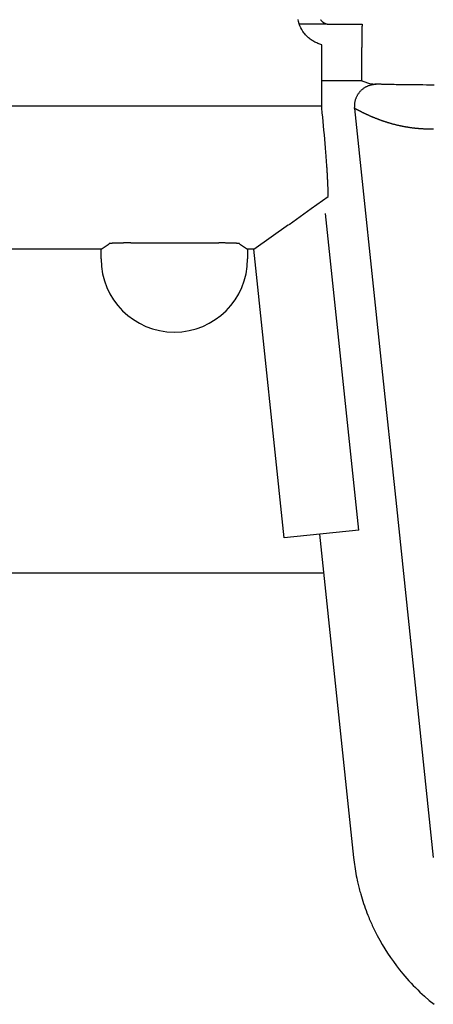
# Model space of a CAD drawing. Units: millimetres. Extents: x -63 to 67, y -126 to 113.
# Drawn here: x 11 to 13, y 45 to 49 of the extents above; entities that cross this region are included whole.
import ezdxf

# ---------------------------------------------------------------- set-up
doc = ezdxf.new("R2010")
doc.units = ezdxf.units.MM
doc.layers.add('GAIKEI', color=7, linetype='Continuous')

msp = doc.modelspace()

# ---------------------------------------------------------------- linework, layer by layer
at = {"layer": 'GAIKEI', "color": 1, "linetype": 'Continuous'}
for p, q in [((12.41425, 49.28144), (12.53745, 49.28144)), ((12.55378, 49.27872), (12.70407, 49.27874)), ((12.70407, 49.27874), (12.70406, 49.27006)), ((12.51857, 49.01902), (12.70348, 49.01902)), ((12.70348, 49.01902), (12.70348, 49.0173)), ((12.70348, 49.0173), (12.74366, 49.00374)), ((12.5186, 48.90142), (5.92663, 48.90142)), ((12.51878, 48.89123), (12.51878, 48.89157)), ((12.66924, 48.89036), (12.66884, 48.89536)), ((12.66924, 48.89036), (12.79077, 47.73413)), ((12.47024, 48.42883), (12.54808, 48.48428)), ((12.36772, 48.35581), (12.47023, 48.42883)), ((12.68868, 46.9456), (12.53518, 48.40595)), ((12.20495, 48.24208), (12.36463, 48.35581)), ((11.50191, 48.19627), (11.50191, 48.24208)), ((12.17673, 48.24208), (12.17673, 48.19627)), ((12.79077, 47.73413), (12.86215, 47.05495)), ((12.86215, 47.05495), (13.03231, 45.43596))]:
    msp.add_line(p, q, dxfattribs=at)
at = {"layer": 'GAIKEI', "color": 7, "linetype": 'Continuous'}
for p, q in [((11.50191, 48.24208), (5.12491, 48.24208)), ((11.50191, 48.24208), (11.53895, 48.26675)), ((11.53895, 48.26675), (11.53925, 48.2669)), ((11.63903, 48.27007), (12.03961, 48.27007)), ((12.03961, 48.27007), (12.04481, 48.27007)), ((12.13968, 48.26675), (12.17673, 48.24208)), ((12.20495, 48.24208), (12.17673, 48.24208)), ((12.34502, 46.90948), (12.20495, 48.24207)), ((12.68868, 46.9456), (12.34502, 46.90948)), ((12.50847, 46.92666), (12.66515, 45.43596)), ((8.32256, 46.74854), (12.52719, 46.74854))]:
    msp.add_line(p, q, dxfattribs=at)
at = {"layer": 'GAIKEI', "color": 1, "linetype": 'Continuous'}
for points in [[(12.51851, 49.18431), (12.51375, 49.18565), (12.50903, 49.18713), (12.50436, 49.18876), (12.49975, 49.19054), (12.4952, 49.19247), (12.49071, 49.19455), (12.4863, 49.19676), (12.48196, 49.19913), (12.47771, 49.20163), (12.47354, 49.20427), (12.46946, 49.20706), (12.46548, 49.20998), (12.46161, 49.21303), (12.45783, 49.2162), (12.45416, 49.21951), (12.45061, 49.22293), (12.44717, 49.22647), (12.44385, 49.23013), (12.44065, 49.23389), (12.43757, 49.23776), (12.43182, 49.24581), (12.42659, 49.25422), (12.42193, 49.26296), (12.41783, 49.27199), (12.41432, 49.28126), (12.41141, 49.29074), (12.40912, 49.30038)], [(12.53745, 49.28144), (12.53904, 49.28093), (12.54064, 49.28046), (12.54225, 49.28005), (12.54387, 49.2797), (12.54551, 49.2794), (12.54715, 49.27915), (12.5488, 49.27896), (12.55046, 49.27882), (12.55212, 49.27874), (12.55378, 49.27872)], [(12.5186, 48.90142), (12.51859, 48.9297), (12.51859, 48.95798), (12.51858, 48.98627), (12.51857, 49.01455), (12.51856, 49.04284), (12.51855, 49.07113), (12.51854, 49.09943), (12.51853, 49.12772), (12.51852, 49.15602), (12.51851, 49.18432)], [(12.74366, 49.00374), (12.74436, 49.00358), (12.74534, 49.00346), (12.74661, 49.00338), (12.74815, 49.00331), (12.74996, 49.00327), (12.75204, 49.00322), (12.75439, 49.00317), (12.75701, 49.00309), (12.75989, 49.00299), (12.76303, 49.00285)], [(12.76303, 49.00285), (12.76331, 49.00277), (12.76359, 49.00268), (12.76388, 49.00259), (12.76416, 49.0025), (12.76444, 49.00241), (12.76472, 49.00232), (12.765, 49.00223), (12.76528, 49.00214), (12.76556, 49.00205), (12.76584, 49.00196)], [(13.03705, 48.99826), (13.01928, 48.99835), (13.00178, 48.99846), (12.98458, 48.99859), (12.96771, 48.99873), (12.95704, 48.99882), (12.94653, 48.99892), (12.93619, 48.99903), (12.92602, 48.99914), (12.91605, 48.99926), (12.90628, 48.99939), (12.89671, 48.99951), (12.88737, 48.99965), (12.87826, 48.99978), (12.86939, 48.99993), (12.86077, 49.00007), (12.85241, 49.00023), (12.84431, 49.00038), (12.83648, 49.00054), (12.82893, 49.00071), (12.82167, 49.00087), (12.81469, 49.00105), (12.80801, 49.00122), (12.80163, 49.0014), (12.79555, 49.00158), (12.79166, 49.0017), (12.78791, 49.00183), (12.78431, 49.00195), (12.78084, 49.00208), (12.77752, 49.00221), (12.77434, 49.00233), (12.7713, 49.00246), (12.7684, 49.00259), (12.76565, 49.00272), (12.76303, 49.00285)], [(12.54808, 48.48428), (12.54807, 48.48659), (12.54805, 48.4889), (12.54803, 48.49121), (12.548, 48.49351), (12.54797, 48.4958), (12.54794, 48.4981), (12.5479, 48.5004), (12.54786, 48.50269), (12.54781, 48.505), (12.54776, 48.50731), (12.5477, 48.50979), (12.54764, 48.51227), (12.54758, 48.51477), (12.54751, 48.51727), (12.54744, 48.51977), (12.54736, 48.52227), (12.54728, 48.52478), (12.5472, 48.52728), (12.54712, 48.52978), (12.54703, 48.53229), (12.54683, 48.53771), (12.54661, 48.54312), (12.54638, 48.54851), (12.54614, 48.5539), (12.54588, 48.55928), (12.54562, 48.56466), (12.54534, 48.57003), (12.54506, 48.5754), (12.54476, 48.58077), (12.54445, 48.58614), (12.54417, 48.59093), (12.54389, 48.59572), (12.5436, 48.60052), (12.5433, 48.60531), (12.543, 48.61011), (12.54269, 48.61491), (12.54237, 48.61971), (12.54205, 48.62451), (12.54172, 48.62932), (12.54139, 48.63412), (12.54101, 48.63951), (12.54063, 48.6449), (12.54024, 48.65029), (12.53985, 48.65568), (12.53945, 48.66107), (12.53904, 48.66645), (12.53863, 48.67184), (12.53822, 48.67723), (12.5378, 48.68261), (12.53737, 48.688), (12.53574, 48.70835), (12.53404, 48.72869), (12.5323, 48.74903), (12.5305, 48.76936), (12.52866, 48.78968), (12.52677, 48.81), (12.52483, 48.83032), (12.52285, 48.85062), (12.52084, 48.87093), (12.51878, 48.89123)], [(13.0335, 48.79506), (13.03194, 48.79503), (13.03038, 48.795), (13.02882, 48.79497), (13.02727, 48.79495), (13.02572, 48.79493), (13.02417, 48.79491), (13.02263, 48.7949), (13.02029, 48.79489), (13.01797, 48.79489), (13.01565, 48.7949), (13.01334, 48.79491), (13.01104, 48.79494), (13.00875, 48.79497), (13.00646, 48.79501), (13.00418, 48.79505), (13.00192, 48.79511), (12.99966, 48.79517), (12.99736, 48.79525), (12.99508, 48.79533), (12.9928, 48.79542), (12.99054, 48.79551), (12.98828, 48.79562), (12.98604, 48.79573), (12.98381, 48.79585), (12.98159, 48.79598), (12.97937, 48.79611), (12.97717, 48.79625), (12.97568, 48.79636), (12.97419, 48.79646), (12.97271, 48.79656), (12.97123, 48.79667), (12.96975, 48.79679), (12.96829, 48.7969), (12.96682, 48.79702), (12.96537, 48.79714), (12.96391, 48.79727), (12.96247, 48.79739), (12.96025, 48.79759), (12.95804, 48.7978), (12.95585, 48.79801), (12.95367, 48.79823), (12.9515, 48.79846), (12.94935, 48.79869), (12.94721, 48.79893), (12.94508, 48.79917), (12.94296, 48.79942), (12.94085, 48.79967), (12.93861, 48.79995), (12.93638, 48.80024), (12.93417, 48.80053), (12.93197, 48.80082), (12.92978, 48.80112), (12.92761, 48.80143), (12.92545, 48.80174), (12.9233, 48.80205), (12.92117, 48.80237), (12.91905, 48.8027), (12.91684, 48.80305), (12.91463, 48.8034), (12.91244, 48.80376), (12.91027, 48.80412), (12.90811, 48.80449), (12.90596, 48.80486), (12.90383, 48.80524), (12.90171, 48.80562), (12.89961, 48.80601), (12.89752, 48.8064), (12.89537, 48.80681), (12.89323, 48.80722), (12.89111, 48.80764), (12.889, 48.80806), (12.88691, 48.80848), (12.88483, 48.80891), (12.88276, 48.80934), (12.88071, 48.80978), (12.87867, 48.81022), (12.87665, 48.81066), (12.87386, 48.81128), (12.8711, 48.81191), (12.86836, 48.81254), (12.86565, 48.81318), (12.86296, 48.81382), (12.8603, 48.81447), (12.85766, 48.81513), (12.85504, 48.81579), (12.85245, 48.81645), (12.84988, 48.81712), (12.8479, 48.81765), (12.84594, 48.81817), (12.84398, 48.8187), (12.84204, 48.81923), (12.84012, 48.81977), (12.8382, 48.82031), (12.83631, 48.82085), (12.83442, 48.82139), (12.83255, 48.82193), (12.83069, 48.82248), (12.82879, 48.82304), (12.82691, 48.8236), (12.82504, 48.82417), (12.82319, 48.82474), (12.82135, 48.82531), (12.81952, 48.82588), (12.8177, 48.82645), (12.8159, 48.82703), (12.81411, 48.82761), (12.81233, 48.82818), (12.80993, 48.82897), (12.80754, 48.82977), (12.80518, 48.83056), (12.80284, 48.83136), (12.80053, 48.83216), (12.79823, 48.83296), (12.79596, 48.83376), (12.79371, 48.83456), (12.79148, 48.83536), (12.78927, 48.83616), (12.7876, 48.83678), (12.78594, 48.83739), (12.78428, 48.83801), (12.78265, 48.83862), (12.78102, 48.83923), (12.7794, 48.83985), (12.7778, 48.84046), (12.77621, 48.84107), (12.77462, 48.84168), (12.77305, 48.84229), (12.77147, 48.84291), (12.7699, 48.84352), (12.76834, 48.84414), (12.76679, 48.84475), (12.76526, 48.84537), (12.76373, 48.84598), (12.76222, 48.84659), (12.76072, 48.84719), (12.75923, 48.8478), (12.75775, 48.84841), (12.75577, 48.84922), (12.75382, 48.85003), (12.75188, 48.85084), (12.74997, 48.85164), (12.74808, 48.85244), (12.7462, 48.85324), (12.74435, 48.85403), (12.74252, 48.85481), (12.74071, 48.8556), (12.73892, 48.85638), (12.73778, 48.85688), (12.73665, 48.85737), (12.73552, 48.85787), (12.73441, 48.85836), (12.7333, 48.85886), (12.7322, 48.85935), (12.73111, 48.85983), (12.73003, 48.86032), (12.72896, 48.8608), (12.7279, 48.86129), (12.72684, 48.86177), (12.72579, 48.86225), (12.72475, 48.86272), (12.72372, 48.8632), (12.7227, 48.86367), (12.72169, 48.86414), (12.72068, 48.86461), (12.71969, 48.86507), (12.7187, 48.86553), (12.71772, 48.86599), (12.71643, 48.8666), (12.71516, 48.86721), (12.7139, 48.86781), (12.71266, 48.86841), (12.71143, 48.869), (12.71022, 48.86958), (12.70902, 48.87017), (12.70784, 48.87074), (12.70668, 48.87131), (12.70553, 48.87188), (12.7044, 48.87244), (12.70329, 48.87299), (12.70219, 48.87354), (12.70111, 48.87408), (12.70004, 48.87462), (12.69899, 48.87515), (12.69796, 48.87567), (12.69694, 48.87619), (12.69594, 48.8767), (12.69496, 48.87721), (12.69447, 48.87746), (12.69399, 48.87771), (12.69352, 48.87795), (12.69305, 48.8782), (12.69258, 48.87844), (12.69211, 48.87868), (12.69165, 48.87892), (12.6912, 48.87916), (12.69075, 48.87939), (12.6903, 48.87963), (12.68942, 48.88009), (12.68856, 48.88054), (12.68771, 48.88099), (12.68689, 48.88142), (12.68608, 48.88185), (12.68528, 48.88227), (12.68451, 48.88268), (12.68375, 48.88309), (12.68301, 48.88348), (12.68228, 48.88387), (12.68158, 48.88424), (12.68089, 48.88461), (12.68023, 48.88496), (12.67958, 48.88531), (12.67894, 48.88565), (12.67833, 48.88597), (12.67773, 48.88629), (12.67716, 48.88659), (12.6766, 48.88689), (12.67605, 48.88717), (12.67579, 48.88731), (12.67553, 48.88744), (12.67528, 48.88758), (12.67503, 48.8877), (12.67479, 48.88783), (12.67455, 48.88796), (12.67431, 48.88808), (12.67408, 48.88819), (12.67385, 48.88831), (12.67363, 48.88842), (12.67321, 48.88864), (12.6728, 48.88884), (12.67241, 48.88903), (12.67204, 48.88922), (12.67169, 48.88938), (12.67135, 48.88954), (12.67104, 48.88968), (12.67075, 48.88981), (12.67047, 48.88993), (12.67022, 48.89003)]]:
    msp.add_lwpolyline(points, dxfattribs=at)
at = {"layer": 'GAIKEI', "color": 7, "linetype": 'Continuous'}
msp.add_lwpolyline([(12.66515, 45.43596), (12.66633, 45.42532), (12.66762, 45.41471), (12.66902, 45.40411), (12.67053, 45.39353), (12.67216, 45.38297), (12.6739, 45.37242), (12.67575, 45.3619), (12.67771, 45.35139), (12.67979, 45.34091), (12.68198, 45.33045), (12.68338, 45.324), (12.68483, 45.31756), (12.68633, 45.31113), (12.68786, 45.30471), (12.68944, 45.2983), (12.69106, 45.2919), (12.69272, 45.28551), (12.69442, 45.27913), (12.69617, 45.27276), (12.69795, 45.26641), (12.7011, 45.25558), (12.70438, 45.24479), (12.70777, 45.23403), (12.71129, 45.22331), (12.71492, 45.21264), (12.71868, 45.202), (12.72255, 45.19141), (12.72655, 45.18087), (12.73066, 45.17036), (12.73489, 45.15991), (12.73754, 45.15352), (12.74023, 45.14715), (12.74297, 45.1408), (12.74576, 45.13447), (12.74858, 45.12816), (12.75145, 45.12187), (12.75437, 45.1156), (12.75732, 45.10935), (12.76032, 45.10312), (12.76337, 45.09691), (12.77409, 45.07585), (12.7853, 45.05506), (12.79701, 45.03454), (12.80919, 45.01429), (12.82185, 44.99434), (12.83497, 44.97469), (12.84856, 44.95536), (12.86259, 44.93635), (12.87707, 44.91768), (12.89198, 44.89935), (12.90129, 44.88834), (12.91076, 44.87747), (12.92038, 44.86674), (12.93016, 44.85614), (12.94009, 44.84569), (12.95017, 44.83538), (12.96039, 44.82522), (12.97076, 44.8152), (12.98128, 44.80534), (12.99193, 44.79563), (13.01354, 44.77677), (13.03567, 44.75854)], dxfattribs=at)
at = {"layer": 'GAIKEI', "color": 1, "linetype": 'Continuous'}
for centre, radius, start, end in [((12.55449, 49.32926), 0.05093, 215.34918, 217.77202), ((12.55424, 49.32912), 0.05065, 217.82458, 220.28634), ((12.55333, 49.32844), 0.04952, 220.36003, 222.89835), ((12.5544, 49.32927), 0.05086, 222.76392, 225.24403), ((12.55655, 49.33152), 0.05398, 225.30857, 227.64416), ((12.55348, 49.32858), 0.04974, 227.97766, 230.56458), ((12.5489, 49.32317), 0.04265, 230.69486, 233.79119), ((12.55567, 49.33062), 0.05267, 232.63521, 234.99919), ((12.60293, 49.39739), 0.13447, 234.82505, 235.66702), ((12.54966, 49.32354), 0.04351, 238.73952, 242.06417), ((12.54755, 49.31929), 0.03877, 241.88129, 247.61239), ((12.57594, 49.37733), 0.10332, 245.31216, 248.13042), ((-352.40048, 49.99079), 365.10525, 359.8800918, 359.8814521), ((-352.44797, 49.99939), 365.15276, 359.8801193, 359.8814798), ((-352.4278, 49.92346), 365.13244, 359.893388, 359.8947489), ((-352.48313, 50.01663), 365.18795, 359.8801467, 359.8815074), ((-352.72138, 50.02562), 365.42622, 359.8801745, 359.8815347), ((-352.3503, 49.93922), 365.05495, 359.8800094, 359.881369), ((-352.25185, 50.03212), 364.95671, 359.8667525, 359.8681125), ((-352.34242, 49.95636), 365.04712, 359.8800368, 359.8813968), ((-352.42685, 49.96502), 365.13156, 359.8800644, 359.8814244), ((-352.3653, 50.05799), 365.07022, 359.8668137, 359.8681739), ((-352.43126, 49.98219), 365.13601, 359.8800918, 359.8814521), ((-354.43046, 49.98639), 367.13521, 359.8665732, 359.8679232), ((-352.41703, 49.98979), 365.12179, 359.8666612, 359.8680196), ((-351.57352, 49.9963), 364.2783, 359.8666902, 359.8680521), ((-352.25357, 50.00634), 364.95837, 359.866722, 359.8680816), ((-352.40911, 50.01555), 365.11393, 359.8666917, 359.8680505), ((-346.48741, 50.00103), 359.19223, 359.8543859, 359.8557763), ((-377.52681, 50.0125), 390.23155, 359.8655641, 359.8668242), ((-353.89315, 50.04585), 366.59805, 359.8530272, 359.8543767), ((-344.97095, 49.94524), 357.67563, 359.8668606, 359.8682495), ((-351.65329, 49.97052), 364.35801, 359.8666903, 359.8680519), ((-268.36928, 49.79894), 281.07384, 359.845011, 359.8480618), ((-301.3832, 49.83556), 314.08774, 359.8573509, 359.8591242), ((-989.07562, 51.7194), 1001.78273, 359.84808734, 359.84852031), ((-368.67333, 49.98788), 381.37804, 359.8622344, 359.8634924), ((-295.81566, 49.84617), 308.52024, 359.8575737, 359.8592305), ((-739.63658, 50.95257), 752.34254, 359.85274759, 359.85423996), ((12.7799, 48.80373), 0.1976, 93.22286, 96.59779), ((12.76989, 48.90008), 0.1014, 144.77967, 148.12037), ((12.76984, 48.90021), 0.10129, 141.46766, 144.82352), ((12.76944, 48.90033), 0.1009, 138.00458, 141.37973), ((12.76949, 48.9004), 0.10088, 134.68017, 138.05419), ((12.76955, 48.90013), 0.10112, 131.23773, 134.59714), ((12.76906, 48.90074), 0.10034, 127.87855, 131.25511), ((12.76797, 48.90187), 0.09878, 124.37067, 127.7845), ((12.76918, 48.90079), 0.10035, 121.2663, 124.59478), ((12.77165, 48.89658), 0.10523, 118.09326, 121.22303), ((12.76796, 48.90231), 0.09845, 114.41517, 117.77057), ((12.76295, 48.91288), 0.08675, 110.45195, 114.28896), ((12.77072, 48.8989), 0.10259, 108.75704, 111.79083), ((12.8048, 48.8004), 0.20682, 107.56433, 108.91954), ((12.7642, 48.91234), 0.08799, 100.42781, 104.35729), ((12.76278, 48.92141), 0.07881, 94.06402, 100.60724), ((12.77437, 48.9004), 0.10567, 174.23869, 177.12601), ((12.7713, 48.90038), 0.10263, 171.02822, 174.05415), ((12.77076, 48.90044), 0.10208, 167.92584, 171.01677), ((12.77083, 48.90023), 0.10219, 164.68048, 167.81505), ((12.77121, 48.90013), 0.10258, 161.5231, 164.68599), ((12.77058, 48.90011), 0.10199, 158.18064, 161.4013), ((12.77062, 48.9001), 0.10204, 154.93358, 158.18476), ((12.77019, 48.90005), 0.10167, 151.50757, 154.79958), ((12.77027, 48.90011), 0.10171, 148.24757, 151.5601), ((11.92334, 48.88243), 0.59557, 1.75287, 1.82695), ((12.29651, 48.89277), 0.22226, 1.87899, 2.03047), ((12.27094, 48.89335), 0.2478, 1.46339, 1.55148), ((11.72888, 48.87285), 0.79023, 1.92417, 1.94569), ((12.21739, 48.89187), 0.30137, 1.36593, 1.42844), ((12.27459, 48.8919), 0.24418, 1.59541, 1.67774), ((12.23457, 48.89189), 0.2842, 1.30545, 1.37457), ((12.21259, 48.89086), 0.30619, 1.34077, 1.40342), ((12.2295, 48.89101), 0.28928, 1.32231, 1.38941), ((12.23611, 48.89087), 0.28268, 1.31335, 1.38243), ((12.23049, 48.89209), 0.28827, 0.97713, 1.04486), ((12.22979, 48.89171), 0.28898, 0.98339, 1.05056), ((12.23164, 48.8914), 0.28714, 0.98318, 1.05078), ((12.23073, 48.89108), 0.28805, 0.9771, 1.04489), ((12.23201, 48.89073), 0.28678, 0.98314, 1.05082), ((12.23187, 48.89208), 0.28689, 0.6442, 0.71185), ((12.23041, 48.89175), 0.28836, 0.64018, 0.70789), ((12.23224, 48.88971), 0.28657, 0.98311, 1.05085), ((12.23058, 48.89276), 0.28818, 0.30316, 0.3709), ((12.23233, 48.89073), 0.28645, 0.64415, 0.7119), ((12.23074, 48.89209), 0.28804, 0.30314, 0.37092), ((12.2325, 48.89005), 0.28629, 0.64413, 0.71192), ((12.23087, 48.89141), 0.28791, 0.30313, 0.37093), ((12.23264, 48.89107), 0.28614, 0.30511, 0.37294), ((12.23108, 48.89242), 0.2877, 359.96607, 0.03393), ((12.23108, 48.89039), 0.2877, 0.3031, 0.37096), ((12.23266, 48.89174), 0.28611, 359.96608, 0.03392), ((12.77065, 48.90059), 0.10195, 177.12483, 180.06151), ((12.76277, 48.90046), 0.09407, 179.99148, 183.10726), ((11.83932, 48.19626), 0.33741, 180, 0)]:
    msp.add_arc(centre, radius, start, end, dxfattribs=at)
at = {"layer": 'GAIKEI', "color": 7, "linetype": 'Continuous'}
for centre, radius, start, end in [((11.54008, 48.26505), 0.00203, 99.71967, 114.15412), ((11.54152, 48.26048), 0.0068, 99.2552, 105.16303), ((11.54357, 48.2516), 0.01591, 98.1881, 101.4116), ((11.54594, 48.23818), 0.02953, 96.87342, 99.03724), ((11.549, 48.21665), 0.05128, 95.88819, 97.38081), ((11.55253, 48.18652), 0.08161, 95.08636, 96.18935), ((11.5569, 48.14472), 0.12364, 94.54561, 95.38286), ((11.56127, 48.09301), 0.17552, 93.95985, 94.63236), ((11.56655, 48.02611), 0.24264, 93.56855, 94.11264), ((11.57157, 47.9476), 0.32131, 93.1326, 93.5898), ((11.57747, 47.85067), 0.41841, 92.8287, 93.21404), ((11.58341, 47.74323), 0.52601, 92.56255, 92.89718), ((11.58955, 47.61673), 0.65267, 92.31391, 92.60503), ((11.59507, 47.48281), 0.7867, 92.06166, 92.32125), ((11.60103, 47.32689), 0.94273, 91.85233, 92.08294), ((11.60675, 47.1632), 1.10652, 91.66615, 91.87444), ((11.61222, 46.99827), 1.27154, 91.50557, 91.6963), ((11.61632, 46.84765), 1.42221, 91.33227, 91.51125), ((11.62194, 46.63409), 1.63584, 91.19423, 91.35517), ((11.62745, 46.35981), 1.91018, 91.04619, 91.18804), ((11.62816, 46.32486), 1.94514, 90.90252, 91.04819), ((11.62649, 46.42435), 1.84564, 90.73822, 90.89933), ((11.63628, 45.86846), 2.4016, 90.68287, 90.80103), ((11.6778, 42.57351), 5.69682, 90.65982, 90.7055), ((11.63165, 46.06775), 2.20229, 90.35311, 90.50611), ((11.63241, 46.16025), 2.10979, 90.14292, 90.38912), ((11.65037, 42.57985), 5.69024, 90.1142, 90.23381), ((12.03996, 45.48839), 2.78168, 89.79238, 89.90005), ((12.03854, 45.42045), 2.84963, 89.66309, 89.76876), ((12.03945, 45.41807), 2.852, 89.5761, 89.6818), ((12.04019, 45.54181), 2.72826, 89.46245, 89.5724), ((12.04113, 45.65739), 2.61267, 89.34539, 89.45915), ((12.04224, 45.77338), 2.49668, 89.22316, 89.3406), ((12.04377, 45.90965), 2.3604, 89.09346, 89.21544), ((12.04581, 46.06953), 2.20051, 88.95282, 89.08054), ((12.04914, 46.23889), 2.03112, 88.82501, 88.95954), ((12.05189, 46.41394), 1.85605, 88.657, 88.79916), ((12.05595, 46.5947), 1.67524, 88.49922, 88.65083), ((12.06014, 46.77446), 1.49543, 88.31726, 88.47936), ((12.06551, 46.9564), 1.31341, 88.14281, 88.31837), ((12.0708, 47.12875), 1.14098, 87.9371, 88.12764), ((12.07637, 47.29472), 0.97493, 87.70381, 87.91328), ((12.08159, 47.44244), 0.82712, 87.42567, 87.65539), ((12.08795, 47.5907), 0.67871, 87.14046, 87.3998), ((12.09449, 47.72416), 0.54509, 86.83074, 87.12652), ((12.10012, 47.82931), 0.4398, 86.47179, 86.80581), ((12.10435, 47.90653), 0.36246, 86.0239, 86.38778), ((12.11106, 48.01219), 0.25659, 85.42228, 85.8828), ((12.11817, 48.10664), 0.16188, 84.62084, 85.26466), ((12.12103, 48.13265), 0.13571, 84.13636, 84.79437), ((12.11359, 48.06229), 0.20646, 83.71933, 84.07511), ((12.12837, 48.21118), 0.05687, 80.93367, 82.11164), ((12.13369, 48.24796), 0.01972, 75.85565, 79.35558), ((12.134, 48.24898), 0.01865, 72.26281, 76.02666)]:
    msp.add_arc(centre, radius, start, end, dxfattribs=at)

doc.saveas('drawing.dxf')
